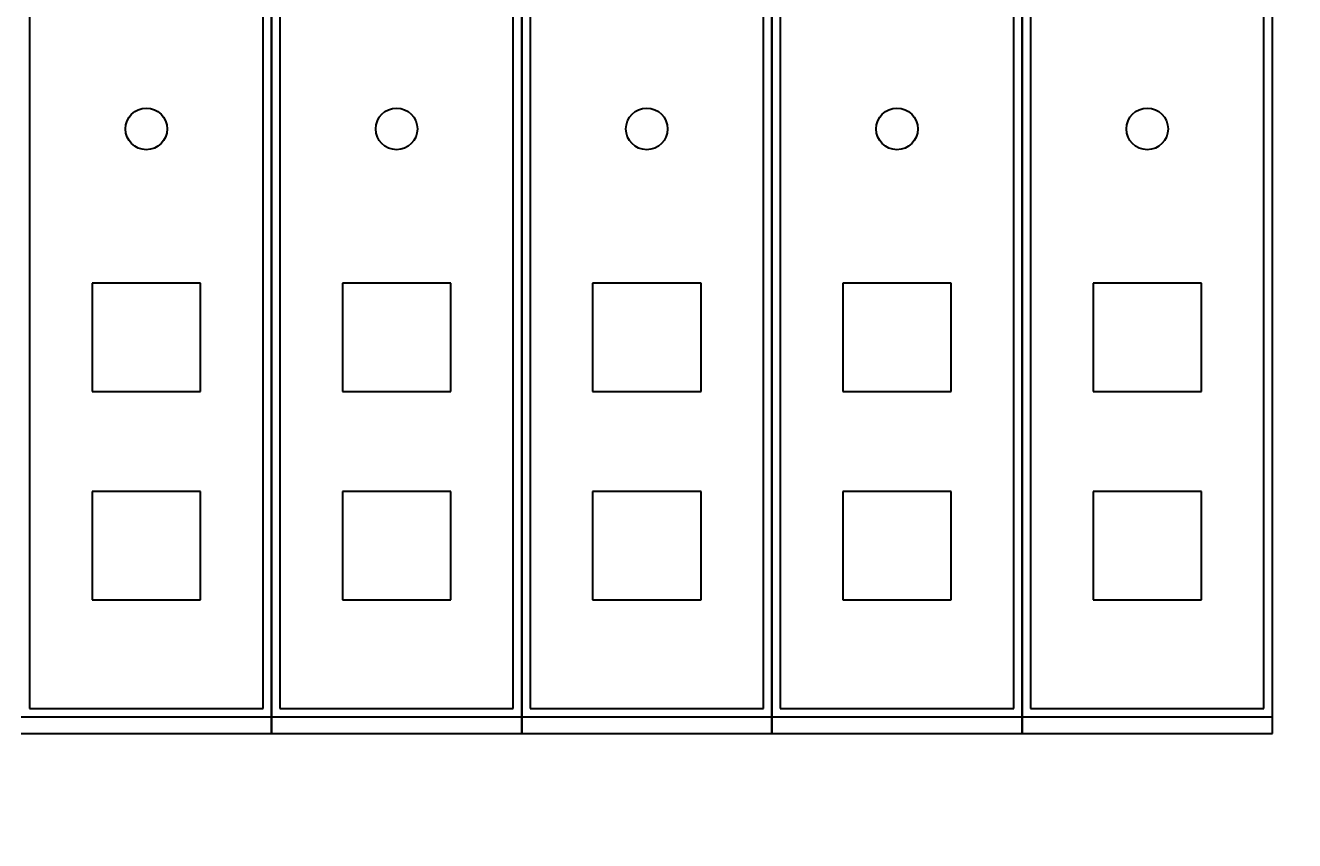
# Model space of a CAD drawing. Extents: x 151 to 4006, y 148 to 2722.
# Drawn here: x 940 to 1092, y 1910 to 2008 of the extents above; entities that cross this region are included whole.
import ezdxf
from ezdxf.enums import TextEntityAlignment as Align

# ---------------------------------------------------------------- set-up
doc = ezdxf.new("R2010")
doc.units = 0
doc.header["$LTSCALE"] = 2.5
doc.header["$MEASUREMENT"] = 0
doc.layers.add('1', color=7, linetype='Continuous')
doc.layers.add('2', color=214, linetype='Continuous')
doc.styles.get("Standard").update_dxf_attribs({"font": 'txt', "bigfont": 'bigfont'})
doc.dimstyles.get("Standard").update_dxf_attribs({"dimtxt": 0.18, "dimasz": 0.18, "dimexe": 0.18, "dimexo": 0.0625, "dimgap": 0.09, "dimtad": 0, "dimtih": 1, "dimtoh": 1, "dimdec": 4, "dimzin": 0, "dimdsep": 46, "dimtxsty": 'Standard', "dimcen": 0.09, "dimadec": 0, "dimazin": 0, "dimtfac": 1, "dimtdec": 4, "dimtofl": 0, "dimtmove": 0, "dimatfit": 0, "dimfxl": 0, "dimtolj": 1, "dimtzin": 0, "dimarcsym": 0})

# ---------------------------------------------------------------- blocks, each defined once
blk = doc.blocks.new('*G')
at = {"layer": '1', "color": 7, "linetype": 'Continuous', "lineweight": 30}
for p, q in [((969.25, 2083.05), (969.25, 1923.05)), ((969.25, 1923.05), (969.25, 2083.05)), ((999.25, 2083.05), (999.25, 1923.05)), ((999.25, 1923.05), (999.25, 2083.05)), ((1029.25, 2083.05), (1029.25, 1923.05)), ((1029.25, 1923.05), (1029.25, 2083.05)), ((1059.25, 2083.05), (1059.25, 1923.05)), ((1059.25, 1923.05), (1059.25, 2083.05)), ((1089.25, 1923.05), (1089.25, 2083.05)), ((947.75, 1977.05), (947.75, 1964.05)), ((960.75, 1977.05), (947.75, 1977.05)), ((960.75, 1964.05), (960.75, 1977.05)), ((977.75, 1977.05), (977.75, 1964.05)), ((990.75, 1977.05), (977.75, 1977.05)), ((990.75, 1964.05), (990.75, 1977.05)), ((1007.75, 1977.05), (1007.75, 1964.05)), ((1020.75, 1977.05), (1007.75, 1977.05)), ((1020.75, 1964.05), (1020.75, 1977.05)), ((1037.75, 1977.05), (1037.75, 1964.05)), ((1050.75, 1977.05), (1037.75, 1977.05)), ((1050.75, 1964.05), (1050.75, 1977.05)), ((1067.75, 1977.05), (1067.75, 1964.05)), ((1080.75, 1977.05), (1067.75, 1977.05)), ((1080.75, 1964.05), (1080.75, 1977.05)), ((947.75, 1964.05), (960.75, 1964.05)), ((977.75, 1964.05), (990.75, 1964.05)), ((1007.75, 1964.05), (1020.75, 1964.05)), ((1037.75, 1964.05), (1050.75, 1964.05)), ((1067.75, 1964.05), (1080.75, 1964.05)), ((947.75, 1952.05), (947.75, 1939.05)), ((960.75, 1952.05), (947.75, 1952.05)), ((960.75, 1939.05), (960.75, 1952.05)), ((977.75, 1952.05), (977.75, 1939.05)), ((990.75, 1952.05), (977.75, 1952.05)), ((990.75, 1939.05), (990.75, 1952.05)), ((1007.75, 1952.05), (1007.75, 1939.05)), ((1020.75, 1952.05), (1007.75, 1952.05)), ((1020.75, 1939.05), (1020.75, 1952.05)), ((1037.75, 1952.05), (1037.75, 1939.05)), ((1050.75, 1952.05), (1037.75, 1952.05)), ((1050.75, 1939.05), (1050.75, 1952.05)), ((1067.75, 1952.05), (1067.75, 1939.05)), ((1080.75, 1952.05), (1067.75, 1952.05)), ((1080.75, 1939.05), (1080.75, 1952.05)), ((947.75, 1939.05), (960.75, 1939.05)), ((977.75, 1939.05), (990.75, 1939.05)), ((1007.75, 1939.05), (1020.75, 1939.05)), ((1037.75, 1939.05), (1050.75, 1939.05)), ((1067.75, 1939.05), (1080.75, 1939.05)), ((939.25, 1923.05), (969.25, 1923.05)), ((969.25, 1923.05), (999.25, 1923.05)), ((999.25, 1923.05), (1029.25, 1923.05)), ((1029.25, 1923.05), (1059.25, 1923.05)), ((1059.25, 1923.05), (1089.25, 1923.05))]:
    blk.add_line(p, q, dxfattribs=at)
blk = doc.blocks.new('*D')
at = {"layer": '2', "color": 214, "linetype": 'Continuous', "lineweight": 9}
for p, q in [((689.25, 2452.05), (689.25, 2344.99)), ((1189.25, 2452.05), (1189.25, 2344.99)), ((1539.23, 2452.05), (1539.23, 2349.83)), ((1659.23, 2452.05), (1659.23, 2350.62)), ((2059.27, 2452.05), (2059.27, 2309.23)), ((2519.27, 2452.05), (2519.27, 2308.1)), ((689.25, 2432.05), (712.43, 2438.26)), ((1189.25, 2432.05), (1166.06, 2438.26)), ((1539.23, 2432.05), (1562.42, 2438.26)), ((1659.23, 2432.05), (1636.05, 2438.26)), ((2059.27, 2432.05), (2082.46, 2438.26)), ((2519.27, 2432.05), (2496.09, 2438.26)), ((689.25, 2432.05), (1189.25, 2432.05)), ((689.25, 2432.05), (712.43, 2425.83)), ((1189.25, 2432.05), (1166.06, 2425.83)), ((1539.23, 2432.05), (1659.23, 2432.05)), ((1539.23, 2432.05), (1562.42, 2425.83)), ((1659.23, 2432.05), (1636.05, 2425.83)), ((2059.27, 2432.05), (2519.27, 2432.05)), ((2059.27, 2432.05), (2082.46, 2425.83)), ((2519.27, 2432.05), (2496.09, 2425.83)), ((1309.25, 2332.05), (1196.5, 2332.05)), ((1289.25, 2332.05), (1283.03, 2308.86)), ((1289.25, 2332.05), (1289.25, 1632.05)), ((1289.25, 2332.05), (1295.46, 2308.86)), ((2659.27, 2272.05), (2561.73, 2272.05)), ((2639.27, 2272.05), (2633.06, 2248.86)), ((2639.27, 2272.05), (2639.27, 1692.05)), ((2639.27, 2272.05), (2645.49, 2248.86)), ((1916.03, 1697.05), (1909.82, 1720.23)), ((1916.03, 1697.05), (1922.24, 1720.23)), ((2639.27, 1692.05), (2633.06, 1715.23)), ((2639.27, 1692.05), (2645.49, 1715.23)), ((2435.95, 1677.05), (2429.73, 1700.23)), ((2435.95, 1677.05), (2442.16, 1700.23)), ((1896.03, 1697.05), (2173.93, 1697.05)), ((1916.03, 1697.05), (1916.03, 1657.05)), ((2659.27, 1692.05), (2562.32, 1692.05)), ((2455.95, 1677.05), (2424.47, 1677.05)), ((2435.95, 1677.05), (2435.95, 1632.05)), ((1896.03, 1657.05), (2174.51, 1657.05)), ((1916.03, 1657.05), (1909.82, 1633.86)), ((1916.03, 1657.05), (1922.24, 1633.86)), ((1289.25, 1632.05), (1283.03, 1655.23)), ((1289.25, 1632.05), (1295.46, 1655.23)), ((2189.27, 1553.05), (2189.27, 1638.88)), ((2389.27, 1553.05), (2389.27, 1638.42)), ((1309.25, 1632.05), (1194.25, 1632.05)), ((2455.95, 1632.05), (2424.47, 1632.05)), ((2435.95, 1632.05), (2429.73, 1608.86)), ((2435.95, 1632.05), (2442.16, 1608.86)), ((2189.27, 1573.05), (2212.46, 1579.26)), ((2389.27, 1573.05), (2366.09, 1579.26)), ((2189.27, 1573.05), (2389.27, 1573.05)), ((2189.27, 1573.05), (2212.46, 1566.84)), ((2389.27, 1573.05), (2366.09, 1566.84))]:
    blk.add_line(p, q, dxfattribs=at)
at = {"layer": '2', "color": 214, "linetype": 'Continuous', "lineweight": 9, "width": 0.544444}
for s, p in [('500', (914.75, 2437.05)), ('120', (1574.73, 2437.05)), ('460', (2264.77, 2437.05)), ('200', (2264.77, 1578.05))]:
    blk.add_text(s, height=30, dxfattribs=at).set_placement(p, align=Align.BOTTOM_LEFT)
at = {"layer": '2', "color": 214, "linetype": 'Continuous', "lineweight": 9}
for s, width, p in [('700', 0.544444, (1284.25, 1957.55)), ('580', 0.544444, (2634.27, 1957.55)), ('40', 0.533333, (1911.03, 1661.05)), ('45', 0.533333, (2430.95, 1638.55))]:
    blk.add_text(s, height=30, rotation=90, dxfattribs=dict(at, width=width)).set_placement(p, align=Align.BOTTOM_LEFT)

msp = doc.modelspace()

# ---------------------------------------------------------------- linework, layer by layer
at = {"layer": '1', "color": 7, "linetype": 'Continuous', "lineweight": 30}
for p, q in [((940.24544, 2051.04519), (940.24544, 1926.04519)), ((968.24544, 1926.04519), (968.24544, 2051.04519)), ((970.24544, 2051.04519), (970.24544, 1926.04519)), ((998.24544, 1926.04519), (998.24544, 2051.04519)), ((1000.24544, 2051.04519), (1000.24544, 1926.04519)), ((1028.24544, 1926.04519), (1028.24544, 2051.04519)), ((1030.24544, 2051.04519), (1030.24544, 1926.04519)), ((1058.24544, 1926.04519), (1058.24544, 2051.04519)), ((1060.24544, 2051.04519), (1060.24544, 1926.04519)), ((1088.24544, 1926.04519), (1088.24544, 2051.04519)), ((939.24544, 1925.04519), (969.24544, 1925.04519)), ((940.24544, 1926.04519), (968.24544, 1926.04519)), ((969.1608, 1925.04519), (999.24544, 1925.04519)), ((970.24544, 1926.04519), (998.24544, 1926.04519)), ((999.1608, 1925.04519), (1029.24544, 1925.04519)), ((1000.24544, 1926.04519), (1028.24544, 1926.04519)), ((1029.1608, 1925.04519), (1059.24544, 1925.04519)), ((1030.24544, 1926.04519), (1058.24544, 1926.04519)), ((1059.1608, 1925.04519), (1089.24544, 1925.04519)), ((1060.24544, 1926.04519), (1088.24544, 1926.04519))]:
    msp.add_line(p, q, dxfattribs=at)
for centre in [(954.24544, 1995.54519), (984.24544, 1995.54519), (1014.24544, 1995.54519), (1044.24544, 1995.54519), (1074.24544, 1995.54519)]:
    msp.add_circle(centre, 2.5, dxfattribs=at)

# ---------------------------------------------------------------- block references
at = {"color": 7, "linetype": 'Continuous', "lineweight": 9}
msp.add_blockref('*G', (0, 0), dxfattribs=at)
at = {"color": 96, "linetype": 'Continuous', "lineweight": 9}
msp.add_blockref('*G', (0, 0), dxfattribs=at)
at = {"color": 7, "linetype": 'Continuous', "lineweight": 30}
msp.add_blockref('*G', (0, 0), dxfattribs=at)
msp.add_blockref('*G', (0, 0), dxfattribs=at)
msp.add_blockref('*G', (0, 0), dxfattribs=at)
msp.add_blockref('*G', (0, 0), dxfattribs=at)
msp.add_blockref('*G', (0, 0), dxfattribs=at)
msp.add_blockref('*G', (0, 0), dxfattribs=at)
msp.add_blockref('*G', (0, 0), dxfattribs=at)
msp.add_blockref('*G', (0, 0), dxfattribs=at)
msp.add_blockref('*G', (0, 0), dxfattribs=at)
msp.add_blockref('*G', (0, 0), dxfattribs=at)
msp.add_blockref('*G', (0, 0), dxfattribs=at)
msp.add_blockref('*G', (0, 0), dxfattribs=at)
msp.add_blockref('*G', (0, 0), dxfattribs=at)
msp.add_blockref('*G', (0, 0), dxfattribs=at)
msp.add_blockref('*G', (0, 0), dxfattribs=at)
msp.add_blockref('*G', (0, 0), dxfattribs=at)
msp.add_blockref('*G', (0, 0), dxfattribs=at)
msp.add_blockref('*G', (0, 0), dxfattribs=at)
msp.add_blockref('*G', (0, 0), dxfattribs=at)
msp.add_blockref('*G', (0, 0), dxfattribs=at)
msp.add_blockref('*G', (0, 0), dxfattribs=at)
msp.add_blockref('*G', (0, 0), dxfattribs=at)
msp.add_blockref('*G', (0, 0), dxfattribs=at)
msp.add_blockref('*G', (0, 0), dxfattribs=at)
msp.add_blockref('*G', (0, 0), dxfattribs=at)
msp.add_blockref('*G', (0, 0), dxfattribs=at)
msp.add_blockref('*G', (0, 0), dxfattribs=at)
msp.add_blockref('*G', (0, 0), dxfattribs=at)
msp.add_blockref('*G', (0, 0), dxfattribs=at)
msp.add_blockref('*G', (0, 0), dxfattribs=at)
msp.add_blockref('*G', (0, 0), dxfattribs=at)
msp.add_blockref('*G', (0, 0), dxfattribs=at)
msp.add_blockref('*G', (0, 0), dxfattribs=at)
msp.add_blockref('*G', (0, 0), dxfattribs=at)
msp.add_blockref('*G', (0, 0), dxfattribs=at)
msp.add_blockref('*G', (0, 0), dxfattribs=at)
msp.add_blockref('*G', (0, 0), dxfattribs=at)
msp.add_blockref('*G', (0, 0), dxfattribs=at)
msp.add_blockref('*G', (0, 0), dxfattribs=at)
msp.add_blockref('*G', (0, 0), dxfattribs=at)
msp.add_blockref('*G', (0, 0), dxfattribs=at)
msp.add_blockref('*G', (0, 0), dxfattribs=at)
msp.add_blockref('*G', (0, 0), dxfattribs=at)
msp.add_blockref('*G', (0, 0), dxfattribs=at)
msp.add_blockref('*G', (0, 0), dxfattribs=at)
msp.add_blockref('*G', (0, 0), dxfattribs=at)
msp.add_blockref('*G', (0, 0), dxfattribs=at)
msp.add_blockref('*G', (0, 0), dxfattribs=at)
msp.add_blockref('*G', (0, 0), dxfattribs=at)
msp.add_blockref('*G', (0, 0), dxfattribs=at)
msp.add_blockref('*G', (0, 0), dxfattribs=at)
msp.add_blockref('*G', (0, 0), dxfattribs=at)
msp.add_blockref('*G', (0, 0), dxfattribs=at)
msp.add_blockref('*G', (0, 0), dxfattribs=at)
msp.add_blockref('*G', (0, 0), dxfattribs=at)
msp.add_blockref('*G', (0, 0), dxfattribs=at)
msp.add_blockref('*G', (0, 0), dxfattribs=at)
msp.add_blockref('*G', (0, 0), dxfattribs=at)
msp.add_blockref('*G', (0, 0), dxfattribs=at)
msp.add_blockref('*G', (0, 0), dxfattribs=at)
msp.add_blockref('*G', (0, 0), dxfattribs=at)
msp.add_blockref('*G', (0, 0), dxfattribs=at)
msp.add_blockref('*G', (0, 0), dxfattribs=at)
msp.add_blockref('*G', (0, 0), dxfattribs=at)
msp.add_blockref('*G', (0, 0), dxfattribs=at)
msp.add_blockref('*G', (0, 0), dxfattribs=at)
msp.add_blockref('*G', (0, 0), dxfattribs=at)
msp.add_blockref('*G', (0, 0), dxfattribs=at)
msp.add_blockref('*G', (0, 0), dxfattribs=at)
msp.add_blockref('*G', (0, 0), dxfattribs=at)
msp.add_blockref('*G', (0, 0), dxfattribs=at)
msp.add_blockref('*G', (0, 0), dxfattribs=at)
msp.add_blockref('*G', (0, 0), dxfattribs=at)
msp.add_blockref('*G', (0, 0), dxfattribs=at)
msp.add_blockref('*G', (0, 0), dxfattribs=at)
msp.add_blockref('*G', (0, 0), dxfattribs=at)
msp.add_blockref('*G', (0, 0), dxfattribs=at)
msp.add_blockref('*G', (0, 0), dxfattribs=at)
msp.add_blockref('*G', (0, 0), dxfattribs=at)
msp.add_blockref('*G', (0, 0), dxfattribs=at)
msp.add_blockref('*G', (0, 0), dxfattribs=at)
msp.add_blockref('*G', (0, 0), dxfattribs=at)
msp.add_blockref('*G', (0, 0), dxfattribs=at)
msp.add_blockref('*G', (0, 0), dxfattribs=at)
msp.add_blockref('*G', (0, 0), dxfattribs=at)
msp.add_blockref('*G', (0, 0), dxfattribs=at)
msp.add_blockref('*G', (0, 0), dxfattribs=at)
msp.add_blockref('*G', (0, 0), dxfattribs=at)
msp.add_blockref('*G', (0, 0), dxfattribs=at)
msp.add_blockref('*G', (0, 0), dxfattribs=at)
msp.add_blockref('*G', (0, 0), dxfattribs=at)
msp.add_blockref('*G', (0, 0), dxfattribs=at)
msp.add_blockref('*G', (0, 0), dxfattribs=at)
msp.add_blockref('*G', (0, 0), dxfattribs=at)
msp.add_blockref('*G', (0, 0), dxfattribs=at)
msp.add_blockref('*G', (0, 0), dxfattribs=at)
msp.add_blockref('*G', (0, 0), dxfattribs=at)
msp.add_blockref('*G', (0, 0), dxfattribs=at)
msp.add_blockref('*G', (0, 0), dxfattribs=at)
msp.add_blockref('*G', (0, 0), dxfattribs=at)
msp.add_blockref('*G', (0, 0), dxfattribs=at)
msp.add_blockref('*G', (0, 0), dxfattribs=at)
msp.add_blockref('*G', (0, 0), dxfattribs=at)
at = {"color": 14, "linetype": 'Continuous', "lineweight": 30}
msp.add_blockref('*G', (0, 0), dxfattribs=at)

# ---------------------------------------------------------------- dimensions: what is measured, and where the dimension line sits
at = {"layer": '2', "color": 214, "linetype": 'Continuous', "lineweight": 9}
for base, p1, p2, text, middle in [((1539.23303, 2432.04503), (1539.23303, 2349.82743), (1659.23303, 2350.62225), '120', (1599.23303, 2437.04503)), ((689.24544, 2432.04503), (689.24544, 2344.98544), (1189.24544, 2344.98544), '500', (939.24544, 2437.04503)), ((2059.27472, 2432.04503), (2059.27472, 2309.23335), (2519.27472, 2308.09772), '460', (2289.27472, 2437.04503)), ((2189.27472, 1573.05003), (2189.27472, 1638.87976), (2389.27472, 1638.41913), '200', (2289.27472, 1578.05003))]:
    dim = msp.add_linear_dim(base=base, p1=p1, p2=p2, text=text, dimstyle='Standard', dxfattribs=at)
    dim.commit()
    dim.dimension.update_dxf_attribs({"geometry": '*D', "text_midpoint": middle})
for base, p1, p2, text, middle in [((1289.24544, 2332.04503), (1196.50227, 2332.04503), (1194.25261, 1632.04503), '700', (1284.24544, 1982.04503)), ((2639.27472, 2272.04503), (2561.72588, 2272.04503), (2562.31928, 1692.04503), '580', (2634.27472, 1982.04503)), ((1916.02857, 1697.04503), (2173.92524, 1697.04503), (2174.51051, 1657.04503), '40', (1911.02857, 1677.04503)), ((2435.94592, 1677.04503), (2424.47104, 1677.04503), (2424.47104, 1632.04503), '45', (2430.94592, 1654.54503))]:
    dim = msp.add_linear_dim(base=base, p1=p1, p2=p2, angle=90, text=text, dimstyle='Standard', dxfattribs=at)
    dim.commit()
    dim.dimension.update_dxf_attribs({"geometry": '*D', "text_midpoint": middle})

doc.saveas('drawing.dxf')
